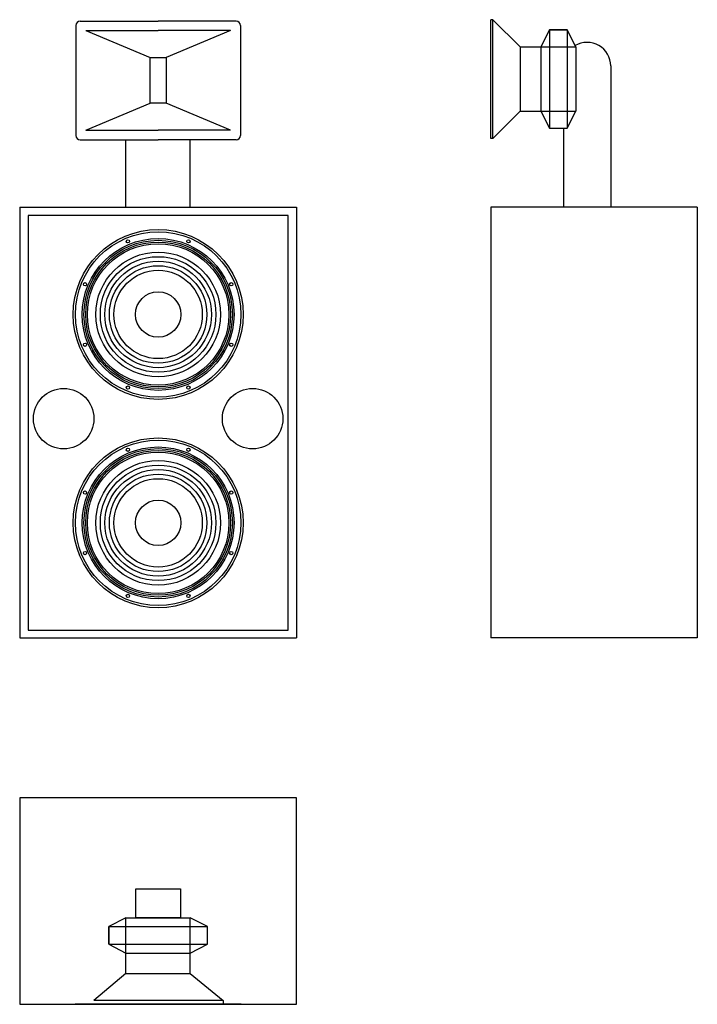
# Model space of a CAD drawing. Units: inches. Extents: x 0 to 1.54, y 0 to 2.24.
import ezdxf

# ---------------------------------------------------------------- set-up
doc = ezdxf.new("R2010")
doc.units = ezdxf.units.IN
doc.header["$MEASUREMENT"] = 0
doc.linetypes.add('CONTINUA', pattern=[0])
doc.layers.add('ALTAVOZ', color=142, linetype='Continuous')

msp = doc.modelspace()

# ---------------------------------------------------------------- linework, layer by layer
at = {"layer": 'ALTAVOZ'}
for p, q in [((1.0716, 1.9707), (1.0716, 2.2407)), ((1.0766, 2.2407), (1.0716, 2.2407)), ((1.0766, 1.9707), (1.0766, 2.2407)), ((1.0766, 2.2407), (1.1384, 2.179)), ((0.1275, 2.2274), (0.1275, 1.9774)), ((0.1375, 2.2374), (0.315, 2.2374)), ((0.4925, 2.2374), (0.315, 2.2374)), ((0.5025, 2.2274), (0.5025, 1.9774)), ((0.1506, 2.2159), (0.2971, 2.1548)), ((0.1506, 2.2159), (0.315, 2.2159)), ((0.4794, 2.2159), (0.315, 2.2159)), ((0.4794, 2.2159), (0.3329, 2.1548)), ((1.2054, 2.2178), (1.1854, 2.179)), ((1.2054, 2.2178), (1.2054, 1.9937)), ((1.2454, 2.2178), (1.2054, 2.2178)), ((1.2054, 2.2178), (1.2454, 2.2178)), ((1.2454, 2.2178), (1.2454, 1.9937)), ((1.2654, 2.179), (1.2454, 2.2178)), ((1.1384, 2.179), (1.1384, 2.0325)), ((1.1384, 2.179), (1.2654, 2.179)), ((1.1854, 2.179), (1.1854, 2.0325)), ((1.2654, 2.179), (1.2654, 2.0325)), ((1.3446, 2.1356), (1.3446, 1.8138)), ((0.1506, 1.9896), (0.2971, 2.0508)), ((0.4794, 1.9896), (0.3329, 2.0508)), ((1.0766, 1.9707), (1.1384, 2.0325)), ((1.1384, 2.0325), (1.2654, 2.0325)), ((1.1854, 2.0325), (1.2054, 1.9937)), ((1.2454, 1.9937), (1.2654, 2.0325)), ((0.1506, 1.9896), (0.315, 1.9896)), ((0.4794, 1.9896), (0.315, 1.9896)), ((1.2054, 1.9937), (1.2454, 1.9937)), ((1.2373, 1.9937), (1.2373, 1.8138)), ((0.1375, 1.9674), (0.315, 1.9674)), ((0.2418, 1.8138, -3.2775), (0.2418, 1.9674)), ((0.4925, 1.9674), (0.315, 1.9674)), ((0.3882, 1.8138, -3.2775), (0.3882, 1.9674)), ((1.0766, 1.9707), (1.0716, 1.9707)), ((0, 1.8138), (0, 0.8338)), ((0, 1.8138), (0.63, 1.8138)), ((0.63, 1.8138), (0.63, 0.8338)), ((1.5416, 1.8138), (1.0716, 1.8138)), ((1.0716, 1.8138), (1.0716, 0.8338)), ((1.5416, 1.8138), (1.5416, 0.8338)), ((0, 0.8338), (0.63, 0.8338)), ((1.5416, 0.8338), (1.0716, 0.8338)), ((0.2418, 0.1967, -40.5), (0.2029, 0.1767, -40.5)), ((0.2418, 0.0698, -40.5), (0.2418, 0.1967, -40.5)), ((0.2418, 0.1967, -40.5), (0.3882, 0.1967, -40.5)), ((0.2642, 0.1967, -40.5), (0.3658, 0.1967, -40.5)), ((0.3882, 0.0698, -40.5), (0.3882, 0.1967, -40.5)), ((0.4271, 0.1767, -40.5), (0.3882, 0.1967, -40.5)), ((0.2029, 0.1767, -40.5), (0.2029, 0.1367, -40.5)), ((0.2029, 0.1367, -40.5), (0.2029, 0.1767, -40.5)), ((0.2029, 0.1767, -40.5), (0.4271, 0.1767, -40.5)), ((0.4271, 0.1367, -40.5), (0.4271, 0.1767, -40.5)), ((0.2029, 0.1367, -40.5), (0.2418, 0.1167, -40.5)), ((0.2029, 0.1367, -40.5), (0.4271, 0.1367, -40.5)), ((0.3882, 0.1167, -40.5), (0.4271, 0.1367, -40.5)), ((0.2418, 0.1167, -40.5), (0.3882, 0.1167, -40.5)), ((0.2418, 0.0698, -40.5), (0.1685, 0.0089, -40.5)), ((0.2418, 0.0698, -40.5), (0.3882, 0.0698, -40.5)), ((0.3882, 0.0698, -40.5), (0.4627, 0.0089, -40.5)), ((0.5037, 0, -40.5), (0.1263, 0, -40.5)), ((0.4629, 0.0089, -40.5), (0.1685, 0.0089, -40.5)), ((0.4627, 0.0089, -40.5), (0.4627, 0, -40.5))]:
    msp.add_line(p, q, dxfattribs=at)
at = {"layer": 'ALTAVOZ', "linetype": 'CONTINUA'}
for p, q in [((0.611, 1.7948), (0.019, 1.7948)), ((0.019, 1.7948), (0.019, 0.8518)), ((0.611, 0.8518), (0.611, 1.7948)), ((0.019, 0.8518), (0.611, 0.8518))]:
    msp.add_line(p, q, dxfattribs=at)
at = {"layer": 'ALTAVOZ'}
msp.add_lwpolyline([(0.2971, 2.1548), (0.3329, 2.1548), (0.3329, 2.0508), (0.2971, 2.0508)], close=True, dxfattribs=at)
at = {"layer": 'ALTAVOZ', "elevation": -40.5}
for points in [[(0, 0), (0.63, 0), (0.63, 0.47), (0, 0.47)], [(0.2642, 0.263), (0.3658, 0.263), (0.3658, 0.1967), (0.2642, 0.1967)]]:
    msp.add_lwpolyline(points, close=True, dxfattribs=at)
at = {"layer": 'ALTAVOZ', "linetype": 'CONTINUA'}
for centre, radius in [((0.315, 1.5699), 0.1933), ((0.315, 1.5699), 0.1882), ((0.315, 1.5699), 0.1727), ((0.315, 1.5699), 0.1688), ((0.315, 1.5699), 0.1648), ((0.315, 1.5699), 0.1609), ((0.2461, 1.7363), 0.00375), ((0.3839, 1.7363), 0.00375), ((0.315, 1.5699), 0.1418), ((0.315, 1.5699), 0.1315), ((0.315, 1.5699), 0.1212), ((0.315, 1.5699), 0.1109), ((0.315, 1.5699), 0.1005), ((0.1486, 1.6388), 0.00375), ((0.4814, 1.6388), 0.00375), ((0.315, 1.5699), 0.0516), ((0.1486, 1.501), 0.00375), ((0.4814, 1.501), 0.00375), ((0.1001, 1.3328), 0.0688), ((0.2461, 1.4035), 0.00375), ((0.3839, 1.4035), 0.00375), ((0.5299, 1.3328), 0.0688), ((0.315, 1.0957), 0.1933), ((0.315, 1.0957), 0.1882), ((0.315, 1.0957), 0.1727), ((0.315, 1.0957), 0.1688), ((0.315, 1.0957), 0.1648), ((0.315, 1.0957), 0.1609), ((0.2461, 1.2621), 0.00375), ((0.3839, 1.2621), 0.00375), ((0.315, 1.0957), 0.1418), ((0.315, 1.0957), 0.1315), ((0.315, 1.0957), 0.1212), ((0.315, 1.0957), 0.1109), ((0.315, 1.0957), 0.1005), ((0.1486, 1.1646), 0.00375), ((0.4814, 1.1646), 0.00375), ((0.315, 1.0957), 0.0516), ((0.1486, 1.0268), 0.00375), ((0.4814, 1.0268), 0.00375), ((0.2461, 0.9293), 0.00375), ((0.3839, 0.9293), 0.00375)]:
    msp.add_circle(centre, radius, dxfattribs=at)
at = {"layer": 'ALTAVOZ'}
for centre, radius, start, end in [((0.1375, 2.2274), 0.01, 90, 180), ((0.4925, 2.2274), 0.01, 0, 90), ((1.291, 2.1356), 0.0536, 0, 120.3785), ((0.1375, 1.9774), 0.01, 180, 270), ((0.4925, 1.9774), 0.01, 270, 0)]:
    msp.add_arc(centre, radius, start, end, dxfattribs=at)

doc.saveas('drawing.dxf')
